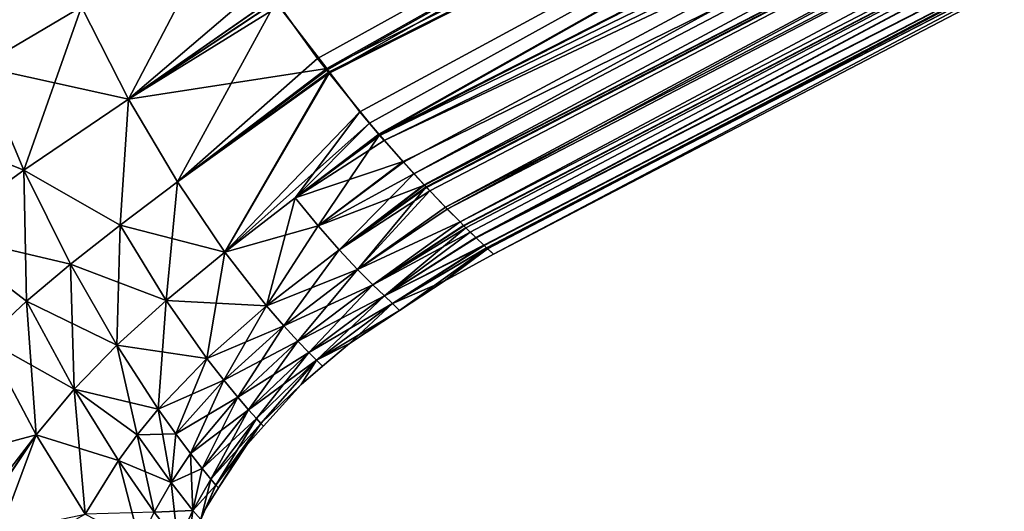
# Model space of a CAD drawing. Extents: x -30 to 216, y -46 to 167.
# Drawn here: x 16 to 62, y 33 to 56 of the extents above; entities that cross this region are included whole.
import ezdxf

# ---------------------------------------------------------------- set-up
doc = ezdxf.new("R2010")
doc.units = 0
doc.header["$MEASUREMENT"] = 0
doc.layers.get('0').update_dxf_attribs({"linetype": 'CONTINUOUS'})

msp = doc.modelspace()

# ---------------------------------------------------------------- linework, layer by layer
for points in [[(30.07, 54.093, -17.906), (28.162, 56.73, -19.148), (97.68, 91.454, -18.419)], [(97.68, 91.454, 18.419), (28.296, 56.503, 19.114), (30.497, 53.631, 17.392)], [(97.68, 91.454, -18.419), (30.498, 53.56, -17.52), (30.07, 54.093, -17.906)], [(97.68, 91.454, 18.419), (30.497, 53.631, 17.392), (99.914, 88.382, 16.737)], [(97.68, 91.454, -18.419), (30.616, 53.413, -17.413), (30.498, 53.56, -17.52)], [(99.914, 88.382, -16.737), (30.616, 53.413, -17.413), (97.68, 91.454, -18.419)], [(99.914, 88.382, 16.737), (30.497, 53.631, 17.392), (30.616, 53.475, 17.298)], [(99.914, 88.382, -16.737), (32.463, 51.112, -15.745), (30.616, 53.413, -17.413)], [(99.914, 88.382, 16.737), (30.616, 53.475, 17.298), (32.027, 51.633, 16.194)], [(32.027, 51.633, 16.194), (32.92, 50.578, 15.225), (99.914, 88.382, 16.737)], [(32.905, 50.608, -15.188), (32.463, 51.112, -15.745), (99.914, 88.382, -16.737)], [(32.937, 50.571, -15.148), (32.905, 50.608, -15.188), (99.914, 88.382, -16.737)], [(32.92, 50.578, 15.225), (102.01, 85.752, 14.54), (99.914, 88.382, 16.737)], [(99.914, 88.382, -16.737), (102.01, 85.752, -14.54), (32.937, 50.571, -15.148)], [(32.92, 50.578, 15.225), (32.953, 50.539, 15.189), (102.01, 85.752, 14.54)], [(32.937, 50.571, -15.148), (102.01, 85.752, -14.54), (34.041, 49.311, -13.756)], [(102.01, 85.752, 14.54), (32.953, 50.539, 15.189), (102.968, 84.619, 13.238)], [(34.041, 49.311, -13.756), (102.01, 85.752, -14.54), (34.519, 48.766, -13.153)], [(34.519, 48.766, -13.153), (102.01, 85.752, -14.54), (102.968, 84.619, -13.238)], [(102.968, 84.619, 13.238), (32.953, 50.539, 15.189), (33.142, 50.316, 14.984)], [(102.968, 84.619, 13.238), (33.142, 50.316, 14.984), (103.847, 83.617, 11.797)], [(34.519, 48.766, -13.153), (102.968, 84.619, -13.238), (34.991, 48.266, -12.311)], [(34.991, 48.266, -12.311), (102.968, 84.619, -13.238), (103.847, 83.617, -11.797)], [(103.847, 83.617, 11.797), (33.142, 50.316, 14.984), (34.022, 49.34, 13.727)], [(103.847, 83.617, 11.797), (34.022, 49.34, 13.727), (35.006, 48.249, 12.321)], [(34.991, 48.266, -12.311), (103.847, 83.617, -11.797), (35.08, 48.171, -12.152)], [(35.105, 48.139, 12.18), (103.847, 83.617, 11.797), (35.006, 48.249, 12.321)], [(35.08, 48.171, -12.152), (103.847, 83.617, -11.797), (36.051, 47.143, -10.419)], [(35.245, 47.984, 11.98), (103.847, 83.617, 11.797), (35.105, 48.139, 12.18)], [(35.979, 47.233, 10.342), (103.847, 83.617, 11.797), (35.245, 47.984, 11.98)], [(104.632, 82.75, 10.212), (103.847, 83.617, 11.797), (35.979, 47.233, 10.342)], [(36.051, 47.143, -10.419), (103.847, 83.617, -11.797), (104.632, 82.75, -10.212)], [(36.644, 46.553, 8.86), (104.632, 82.75, 10.212), (35.979, 47.233, 10.342)], [(104.632, 82.75, -10.212), (36.644, 46.551, -8.867), (36.051, 47.143, -10.419)], [(104.632, 82.75, -10.212), (105.308, 82.027, -8.479), (36.644, 46.551, -8.867)], [(36.644, 46.553, 8.86), (105.308, 82.027, 8.479), (104.632, 82.75, 10.212)], [(105.308, 82.027, -8.479), (36.805, 46.39, -8.446), (36.644, 46.551, -8.867)], [(36.824, 46.369, 8.459), (105.308, 82.027, 8.479), (36.644, 46.553, 8.86)], [(105.308, 82.027, -8.479), (37.112, 46.084, -7.644), (36.805, 46.39, -8.446)], [(36.824, 46.369, 8.459), (36.913, 46.278, 8.261), (105.308, 82.027, 8.479)], [(105.308, 82.027, 8.479), (36.913, 46.278, 8.261), (37.372, 45.837, 6.365)], [(37.392, 45.816, -6.377), (37.112, 46.084, -7.644), (105.308, 82.027, -8.479)], [(105.308, 82.027, 8.479), (37.372, 45.837, 6.365), (106.271, 81.035, 4.557)], [(37.392, 45.816, -6.377), (105.308, 82.027, -8.479), (106.271, 81.035, -4.557)], [(106.271, 81.035, 4.557), (37.372, 45.837, 6.365), (37.756, 45.468, 4.778)], [(106.271, 81.035, -4.557), (37.746, 45.478, -4.776), (37.392, 45.816, -6.377)], [(106.271, 81.035, -4.557), (37.866, 45.363, -4.235), (37.746, 45.478, -4.776)], [(106.271, 81.035, 4.557), (37.756, 45.468, 4.778), (37.87, 45.359, 4.309)], [(37.912, 45.319, -4.025), (37.866, 45.363, -4.235), (106.271, 81.035, -4.557)], [(106.614, 80.702), (106.271, 81.035, 4.557), (37.87, 45.359, 4.309)], [(106.271, 81.035, -4.557), (38.188, 45.063), (37.912, 45.319, -4.025)], [(106.271, 81.035, -4.557), (106.614, 80.702), (38.188, 45.063)], [(106.614, 80.702), (37.87, 45.359, 4.309), (37.875, 45.354, 4.241)], [(37.875, 45.354, 4.241), (38.188, 45.063), (106.614, 80.702)], [(19.19, 56.468, -20.543), (25.707, 60.522, -20.382), (21.357, 52.213, -19.154)], [(27.583, 57.529, -19.525), (21.357, 52.213, -19.154), (25.707, 60.522, -20.382)], [(14.549, 59.846, -21.948), (19.19, 56.468, -20.543), (14.522, 53.715, -21.174)], [(14.549, 59.846, 21.948), (14.522, 53.715, 21.174), (19.19, 56.468, 20.543)], [(27.583, 57.529, -19.525), (28.046, 56.889, -19.223), (21.357, 52.213, -19.154)], [(28.06, 56.89, 19.22), (19.19, 56.468, 20.543), (21.357, 52.213, 19.154)], [(28.166, 56.716, 19.173), (28.06, 56.89, 19.22), (21.357, 52.213, 19.154)], [(28.162, 56.73, -19.148), (21.357, 52.213, -19.154), (28.046, 56.889, -19.223)], [(14.522, 53.715, -21.174), (19.19, 56.468, -20.543), (16.533, 48.947, -19.749)], [(21.357, 52.213, 19.154), (19.19, 56.468, 20.543), (14.522, 53.715, 21.174)], [(19.19, 56.468, -20.543), (21.357, 52.213, -19.154), (16.533, 48.947, -19.749)], [(23.615, 48.397, -17.179), (21.357, 52.213, -19.154), (28.162, 56.73, -19.148)], [(21.357, 52.213, 19.154), (28.296, 56.503, 19.114), (28.166, 56.716, 19.173)], [(21.357, 52.213, 19.154), (30.497, 53.631, 17.392), (28.296, 56.503, 19.114)], [(28.162, 56.73, -19.148), (30.07, 54.093, -17.906), (23.615, 48.397, -17.179)], [(30.07, 54.093, -17.906), (30.498, 53.56, -17.52), (23.615, 48.397, -17.179)], [(16.533, 48.947, 19.749), (14.522, 53.715, 21.174), (10.574, 51.326, 22.344)], [(14.522, 53.715, -21.174), (16.533, 48.947, -19.749), (12.536, 46.052, -21.061)], [(21.357, 52.213, 19.154), (14.522, 53.715, 21.174), (16.533, 48.947, 19.749)], [(23.615, 48.397, 17.179), (30.497, 53.631, 17.392), (21.357, 52.213, 19.154)], [(23.615, 48.397, 17.179), (30.616, 53.475, 17.298), (30.497, 53.631, 17.392)], [(23.615, 48.397, -17.179), (30.498, 53.56, -17.52), (30.616, 53.413, -17.413)], [(25.804, 45.157, 14.559), (30.616, 53.475, 17.298), (23.615, 48.397, 17.179)], [(23.615, 48.397, -17.179), (30.616, 53.413, -17.413), (25.804, 45.157, -14.559)], [(25.804, 45.157, 14.559), (32.027, 51.633, 16.194), (30.616, 53.475, 17.298)], [(25.804, 45.157, -14.559), (30.616, 53.413, -17.413), (32.463, 51.112, -15.745)], [(16.533, 48.947, -19.749), (21.357, 52.213, -19.154), (20.965, 46.4, -17.345)], [(20.965, 46.4, 17.345), (21.357, 52.213, 19.154), (16.533, 48.947, 19.749)], [(23.615, 48.397, -17.179), (20.965, 46.4, -17.345), (21.357, 52.213, -19.154)], [(20.965, 46.4, 17.345), (23.615, 48.397, 17.179), (21.357, 52.213, 19.154)], [(16.533, 48.947, 19.749), (10.574, 51.326, 22.344), (12.536, 46.052, 21.061)], [(29.044, 47.663, 14.739), (32.027, 51.633, 16.194), (25.804, 45.157, 14.559)], [(29.044, 47.663, 14.739), (32.92, 50.578, 15.225), (32.027, 51.633, 16.194)], [(25.804, 45.157, -14.559), (32.463, 51.112, -15.745), (29.044, 47.663, -14.739)], [(29.044, 47.663, -14.739), (32.463, 51.112, -15.745), (32.905, 50.608, -15.188)], [(29.044, 47.663, -14.739), (32.905, 50.608, -15.188), (32.937, 50.571, -15.148)], [(32.953, 50.539, 15.189), (32.92, 50.578, 15.225), (29.044, 47.663, 14.739)], [(30.106, 46.371, -13.236), (29.044, 47.663, -14.739), (32.937, 50.571, -15.148)], [(29.044, 47.663, 14.739), (33.142, 50.316, 14.984), (32.953, 50.539, 15.189)], [(32.937, 50.571, -15.148), (34.041, 49.311, -13.756), (30.106, 46.371, -13.236)], [(29.044, 47.663, 14.739), (34.022, 49.34, 13.727), (33.142, 50.316, 14.984)], [(30.106, 46.371, 13.236), (34.022, 49.34, 13.727), (29.044, 47.663, 14.739)], [(30.106, 46.371, 13.236), (35.006, 48.249, 12.321), (34.022, 49.34, 13.727)], [(30.106, 46.371, -13.236), (34.041, 49.311, -13.756), (34.519, 48.766, -13.153)], [(12.536, 46.052, -21.061), (16.533, 48.947, -19.749), (18.685, 44.611, -17.744)], [(16.657, 42.898, 18.373), (16.533, 48.947, 19.749), (12.536, 46.052, 21.061)], [(16.533, 48.947, -19.749), (20.965, 46.4, -17.345), (18.685, 44.611, -17.744)], [(18.685, 44.611, 17.744), (20.965, 46.4, 17.345), (16.533, 48.947, 19.749)], [(18.685, 44.611, 17.744), (16.533, 48.947, 19.749), (16.657, 42.898, 18.373)], [(30.106, 46.371, -13.236), (34.519, 48.766, -13.153), (31.074, 45.267, -11.583)], [(31.074, 45.267, -11.583), (34.519, 48.766, -13.153), (34.991, 48.266, -12.311)], [(25.804, 45.157, -14.559), (20.965, 46.4, -17.345), (23.615, 48.397, -17.179)], [(23.097, 42.932, 14.682), (23.615, 48.397, 17.179), (20.965, 46.4, 17.345)], [(23.097, 42.932, 14.682), (25.804, 45.157, 14.559), (23.615, 48.397, 17.179)], [(31.074, 45.267, 11.583), (35.006, 48.249, 12.321), (30.106, 46.371, 13.236)], [(31.074, 45.267, -11.583), (34.991, 48.266, -12.311), (35.08, 48.171, -12.152)], [(31.074, 45.267, 11.583), (35.105, 48.139, 12.18), (35.006, 48.249, 12.321)], [(31.918, 44.364, -9.802), (31.074, 45.267, -11.583), (35.08, 48.171, -12.152)], [(35.245, 47.984, 11.98), (35.105, 48.139, 12.18), (31.074, 45.267, 11.583)], [(35.08, 48.171, -12.152), (36.051, 47.143, -10.419), (31.918, 44.364, -9.802)], [(31.074, 45.267, 11.583), (31.918, 44.364, 9.802), (35.245, 47.984, 11.98)], [(35.245, 47.984, 11.98), (31.918, 44.364, 9.802), (35.979, 47.233, 10.342)], [(27.724, 42.677, -11.334), (25.804, 45.157, -14.559), (29.044, 47.663, -14.739)], [(29.044, 47.663, 14.739), (25.804, 45.157, 14.559), (30.106, 46.371, 13.236)], [(30.106, 46.371, -13.236), (27.724, 42.677, -11.334), (29.044, 47.663, -14.739)], [(36.644, 46.553, 8.86), (35.979, 47.233, 10.342), (31.918, 44.364, 9.802)], [(31.918, 44.364, -9.802), (36.051, 47.143, -10.419), (36.644, 46.551, -8.867)], [(18.685, 44.611, -17.744), (20.965, 46.4, -17.345), (23.097, 42.932, -14.682)], [(20.815, 40.867, 15.093), (20.965, 46.4, 17.345), (18.685, 44.611, 17.744)], [(20.815, 40.867, 15.093), (23.097, 42.932, 14.682), (20.965, 46.4, 17.345)], [(25.804, 45.157, -14.559), (23.097, 42.932, -14.682), (20.965, 46.4, -17.345)], [(30.106, 46.371, 13.236), (25.804, 45.157, 14.559), (27.724, 42.677, 11.334)], [(31.074, 45.267, -11.583), (27.724, 42.677, -11.334), (30.106, 46.371, -13.236)], [(30.106, 46.371, 13.236), (27.724, 42.677, 11.334), (31.074, 45.267, 11.583)], [(32.618, 43.658, 7.919), (36.644, 46.553, 8.86), (31.918, 44.364, 9.802)], [(31.918, 44.364, -9.802), (36.644, 46.551, -8.867), (32.618, 43.658, -7.919)], [(36.824, 46.369, 8.459), (36.644, 46.553, 8.86), (32.618, 43.658, 7.919)], [(32.618, 43.658, -7.919), (36.644, 46.551, -8.867), (36.805, 46.39, -8.446)], [(32.618, 43.658, -7.919), (36.805, 46.39, -8.446), (37.112, 46.084, -7.644)], [(36.913, 46.278, 8.261), (36.824, 46.369, 8.459), (32.618, 43.658, 7.919)], [(14.761, 41.132, -19.226), (12.536, 46.052, -21.061), (16.657, 42.898, -18.373)], [(12.536, 46.052, -21.061), (18.685, 44.611, -17.744), (16.657, 42.898, -18.373)], [(16.657, 42.898, 18.373), (12.536, 46.052, 21.061), (14.761, 41.132, 19.226)], [(33.158, 43.14, 5.961), (36.913, 46.278, 8.261), (32.618, 43.658, 7.919)], [(37.112, 46.084, -7.644), (33.158, 43.14, -5.961), (32.618, 43.658, -7.919)], [(37.372, 45.837, 6.365), (36.913, 46.278, 8.261), (33.158, 43.14, 5.961)], [(37.112, 46.084, -7.644), (37.392, 45.816, -6.377), (33.158, 43.14, -5.961)], [(37.372, 45.837, 6.365), (33.158, 43.14, 5.961), (37.756, 45.468, 4.778)], [(33.158, 43.14, -5.961), (37.392, 45.816, -6.377), (37.746, 45.478, -4.776)], [(33.534, 42.793, -3.944), (33.158, 43.14, -5.961), (37.746, 45.478, -4.776)], [(37.756, 45.468, 4.778), (33.158, 43.14, 5.961), (33.534, 42.793, 3.944)], [(33.534, 42.793, -3.944), (37.746, 45.478, -4.776), (37.866, 45.363, -4.235)], [(37.756, 45.468, 4.778), (33.534, 42.793, 3.944), (37.87, 45.359, 4.309)], [(27.724, 42.677, -11.334), (23.097, 42.932, -14.682), (25.804, 45.157, -14.559)], [(24.973, 40.257, 11.424), (25.804, 45.157, 14.559), (23.097, 42.932, 14.682)], [(24.973, 40.257, 11.424), (27.724, 42.677, 11.334), (25.804, 45.157, 14.559)], [(31.074, 45.267, -11.583), (28.513, 41.76, -9.55), (27.724, 42.677, -11.334)], [(31.074, 45.267, 11.583), (27.724, 42.677, 11.334), (31.918, 44.364, 9.802)], [(31.918, 44.364, -9.802), (28.513, 41.76, -9.55), (31.074, 45.267, -11.583)], [(35.906, 43.827), (33.534, 42.793, -3.944), (37.866, 45.363, -4.235)], [(37.87, 45.359, 4.309), (33.534, 42.793, 3.944), (37.875, 45.354, 4.241)], [(33.534, 42.793, 3.944), (33.856, 42.473), (37.875, 45.354, 4.241)], [(37.875, 45.354, 4.241), (33.856, 42.473), (35.906, 43.827)], [(35.906, 43.827), (37.866, 45.363, -4.235), (37.912, 45.319, -4.025)], [(37.875, 45.354, 4.241), (35.906, 43.827), (38.188, 45.063)], [(37.912, 45.319, -4.025), (38.188, 45.063), (35.906, 43.827)], [(16.657, 42.898, -18.373), (18.685, 44.611, -17.744), (20.815, 40.867, -15.093)], [(16.657, 42.898, 18.373), (18.852, 38.841, 15.777), (18.685, 44.611, 17.744)], [(18.685, 44.611, -17.744), (23.097, 42.932, -14.682), (20.815, 40.867, -15.093)], [(18.685, 44.611, 17.744), (18.852, 38.841, 15.777), (20.815, 40.867, 15.093)], [(28.513, 41.76, 9.55), (31.918, 44.364, 9.802), (27.724, 42.677, 11.334)], [(31.918, 44.364, -9.802), (29.164, 41.051, -7.692), (28.513, 41.76, -9.55)], [(32.618, 43.658, 7.919), (31.918, 44.364, 9.802), (28.513, 41.76, 9.55)], [(32.618, 43.658, -7.919), (29.164, 41.051, -7.692), (31.918, 44.364, -9.802)], [(29.164, 41.051, 7.692), (32.618, 43.658, 7.919), (28.513, 41.76, 9.55)], [(32.618, 43.658, -7.919), (29.667, 40.532, -5.783), (29.164, 41.051, -7.692)], [(33.158, 43.14, 5.961), (32.618, 43.658, 7.919), (29.164, 41.051, 7.692)], [(32.618, 43.658, -7.919), (33.158, 43.14, -5.961), (29.667, 40.532, -5.783)], [(33.856, 42.473), (33.534, 42.793, -3.944), (35.906, 43.827)], [(29.667, 40.532, 5.783), (33.158, 43.14, 5.961), (29.164, 41.051, 7.692)], [(30.02, 40.182, -3.826), (29.667, 40.532, -5.783), (33.158, 43.14, -5.961)], [(29.667, 40.532, 5.783), (33.534, 42.793, 3.944), (33.158, 43.14, 5.961)], [(30.02, 40.182, -3.826), (33.158, 43.14, -5.961), (33.534, 42.793, -3.944)], [(14.761, 41.132, -19.226), (16.657, 42.898, -18.373), (18.852, 38.841, -15.777)], [(14.761, 41.132, 19.226), (17.101, 36.736, 16.718), (16.657, 42.898, 18.373)], [(16.657, 42.898, -18.373), (20.815, 40.867, -15.093), (18.852, 38.841, -15.777)], [(16.657, 42.898, 18.373), (17.101, 36.736, 16.718), (18.852, 38.841, 15.777)], [(20.815, 40.867, -15.093), (23.097, 42.932, -14.682), (24.973, 40.257, -11.424)], [(22.725, 37.912, 11.827), (23.097, 42.932, 14.682), (20.815, 40.867, 15.093)], [(22.725, 37.912, 11.827), (24.973, 40.257, 11.424), (23.097, 42.932, 14.682)], [(27.724, 42.677, -11.334), (24.973, 40.257, -11.424), (23.097, 42.932, -14.682)], [(30.02, 40.182, 3.826), (33.534, 42.793, 3.944), (29.667, 40.532, 5.783)], [(33.856, 42.473), (30.02, 40.182, -3.826), (33.534, 42.793, -3.944)], [(30.02, 40.182, 3.826), (31.545, 40.948), (33.534, 42.793, 3.944)], [(31.545, 40.948), (33.856, 42.473), (33.534, 42.793, 3.944)], [(25.747, 39.256, -9.63), (24.973, 40.257, -11.424), (27.724, 42.677, -11.334)], [(28.513, 41.76, 9.55), (27.724, 42.677, 11.334), (24.973, 40.257, 11.424)], [(28.513, 41.76, -9.55), (25.747, 39.256, -9.63), (27.724, 42.677, -11.334)], [(31.545, 40.948), (30.02, 40.182, -3.826), (33.856, 42.473)], [(25.747, 39.256, 9.63), (28.513, 41.76, 9.55), (24.973, 40.257, 11.424)], [(28.513, 41.76, -9.55), (26.392, 38.473, -7.763), (25.747, 39.256, -9.63)], [(29.164, 41.051, 7.692), (28.513, 41.76, 9.55), (25.747, 39.256, 9.63)], [(29.164, 41.051, -7.692), (26.392, 38.473, -7.763), (28.513, 41.76, -9.55)], [(14.761, 41.132, 19.226), (11.746, 35.305, 20.99), (17.101, 36.736, 16.718)], [(14.761, 41.132, -19.226), (17.101, 36.736, -16.718), (13.578, 32.17, -19.515)], [(18.852, 38.841, -15.777), (17.101, 36.736, -16.718), (14.761, 41.132, -19.226)], [(18.852, 38.841, -15.777), (20.815, 40.867, -15.093), (22.725, 37.912, -11.827)], [(21.761, 36.738, 12.137), (20.815, 40.867, 15.093), (18.852, 38.841, 15.777)], [(20.815, 40.867, -15.093), (24.973, 40.257, -11.424), (22.725, 37.912, -11.827)], [(22.725, 37.912, 11.827), (20.815, 40.867, 15.093), (21.761, 36.738, 12.137)], [(26.392, 38.473, 7.763), (29.164, 41.051, 7.692), (25.747, 39.256, 9.63)], [(29.164, 41.051, -7.692), (26.896, 37.89, -5.844), (26.392, 38.473, -7.763)], [(26.392, 38.473, 7.763), (29.667, 40.532, 5.783), (29.164, 41.051, 7.692)], [(29.164, 41.051, -7.692), (29.667, 40.532, -5.783), (26.896, 37.89, -5.844)], [(31.545, 40.948), (30.306, 39.898), (30.02, 40.182, -3.826)], [(30.306, 39.898), (31.545, 40.948), (30.02, 40.182, 3.826)], [(26.896, 37.89, 5.844), (29.667, 40.532, 5.783), (26.392, 38.473, 7.763)], [(27.255, 37.49, -3.872), (26.896, 37.89, -5.844), (29.667, 40.532, -5.783)], [(26.896, 37.89, 5.844), (30.02, 40.182, 3.826), (29.667, 40.532, 5.783)], [(27.255, 37.49, -3.872), (29.667, 40.532, -5.783), (30.02, 40.182, -3.826)], [(22.725, 37.912, -11.827), (24.973, 40.257, -11.424), (23.532, 36.775, -10.01)], [(25.747, 39.256, 9.63), (24.973, 40.257, 11.424), (22.725, 37.912, 11.827)], [(25.747, 39.256, -9.63), (23.532, 36.775, -10.01), (24.973, 40.257, -11.424)], [(27.255, 37.49, 3.872), (30.02, 40.182, 3.826), (26.896, 37.89, 5.844)], [(30.02, 40.182, -3.826), (27.466, 37.259, -1.85), (27.255, 37.49, -3.872)], [(27.255, 37.49, 3.872), (27.466, 37.259, 1.85), (30.02, 40.182, 3.826)], [(30.02, 40.182, -3.826), (29.313, 39.057), (27.466, 37.259, -1.85)], [(30.02, 40.182, 3.826), (27.466, 37.259, 1.85), (29.313, 39.057)], [(30.306, 39.898), (29.313, 39.057), (30.02, 40.182, -3.826)], [(30.02, 40.182, 3.826), (29.313, 39.057), (30.306, 39.898)], [(23.532, 36.775, 10.01), (25.747, 39.256, 9.63), (22.725, 37.912, 11.827)], [(24.214, 35.865, -8.101), (23.532, 36.775, -10.01), (25.747, 39.256, -9.63)], [(23.532, 36.775, 10.01), (26.392, 38.473, 7.763), (25.747, 39.256, 9.63)], [(25.747, 39.256, -9.63), (26.392, 38.473, -7.763), (24.214, 35.865, -8.101)], [(29.313, 39.057), (27.589, 37.136), (27.466, 37.259, -1.85)], [(27.466, 37.259, 1.85), (27.589, 37.136), (29.313, 39.057)], [(18.852, 38.841, -15.777), (19.365, 33.068, -13.459), (17.101, 36.736, -16.718)], [(20.888, 35.547, 12.515), (18.852, 38.841, 15.777), (17.101, 36.736, 16.718)], [(21.761, 36.738, -12.137), (20.888, 35.547, -12.515), (18.852, 38.841, -15.777)], [(18.852, 38.841, -15.777), (22.725, 37.912, -11.827), (21.761, 36.738, -12.137)], [(20.888, 35.547, -12.515), (19.365, 33.068, -13.459), (18.852, 38.841, -15.777)], [(21.761, 36.738, 12.137), (18.852, 38.841, 15.777), (20.888, 35.547, 12.515)], [(24.214, 35.865, 8.101), (26.392, 38.473, 7.763), (23.532, 36.775, 10.01)], [(26.392, 38.473, -7.763), (24.759, 35.173, -6.118), (24.214, 35.865, -8.101)], [(24.214, 35.865, 8.101), (26.896, 37.89, 5.844), (26.392, 38.473, 7.763)], [(26.392, 38.473, -7.763), (26.896, 37.89, -5.844), (24.759, 35.173, -6.118)], [(21.761, 36.738, -12.137), (22.725, 37.912, -11.827), (23.321, 34.532, -8.361)], [(23.532, 36.775, 10.01), (22.725, 37.912, 11.827), (21.761, 36.738, 12.137)], [(22.725, 37.912, -11.827), (23.532, 36.775, -10.01), (23.321, 34.532, -8.361)], [(24.759, 35.173, 6.118), (26.896, 37.89, 5.844), (24.214, 35.865, 8.101)], [(25.154, 34.689, -4.063), (24.759, 35.173, -6.118), (26.896, 37.89, -5.844)], [(24.759, 35.173, 6.118), (27.255, 37.49, 3.872), (26.896, 37.89, 5.844)], [(25.154, 34.689, -4.063), (26.896, 37.89, -5.844), (27.255, 37.49, -3.872)], [(25.154, 34.689, 4.063), (27.255, 37.49, 3.872), (24.759, 35.173, 6.118)], [(27.255, 37.49, -3.872), (25.389, 34.406, -1.944), (25.154, 34.689, -4.063)], [(25.154, 34.689, 4.063), (27.466, 37.259, 1.85), (27.255, 37.49, 3.872)], [(25.389, 34.406, 1.944), (27.466, 37.259, 1.85), (25.154, 34.689, 4.063)], [(27.255, 37.49, -3.872), (27.466, 37.259, -1.85), (25.389, 34.406, -1.944)], [(27.466, 37.259, -1.85), (26.611, 36.046), (25.389, 34.406, -1.944)], [(25.389, 34.406, 1.944), (25.513, 34.29), (27.466, 37.259, 1.85)], [(25.513, 34.29), (26.611, 36.046), (27.466, 37.259, 1.85)], [(27.466, 37.259, -1.85), (27.589, 37.136), (26.611, 36.046)], [(27.466, 37.259, 1.85), (26.611, 36.046), (27.589, 37.136)], [(11.746, 35.305, 20.99), (13.844, 31.92, 19.134), (17.101, 36.736, 16.718)], [(17.101, 36.736, -16.718), (13.812, 31.823, -19.282), (13.578, 32.17, -19.515)], [(17.101, 36.736, -16.718), (14.745, 30.434, -18.347), (13.812, 31.823, -19.282)], [(17.101, 36.736, 16.718), (13.844, 31.92, 19.134), (19.365, 33.068, 13.459)], [(19.365, 33.068, -13.459), (14.745, 30.434, -18.347), (17.101, 36.736, -16.718)], [(20.888, 35.547, 12.515), (17.101, 36.736, 16.718), (19.365, 33.068, 13.459)], [(21.761, 36.738, -12.137), (23.321, 34.532, -8.361), (20.888, 35.547, -12.515)], [(22.544, 33.169, 8.675), (21.761, 36.738, 12.137), (20.888, 35.547, 12.515)], [(23.321, 34.532, 8.361), (23.532, 36.775, 10.01), (21.761, 36.738, 12.137)], [(23.321, 34.532, 8.361), (21.761, 36.738, 12.137), (22.544, 33.169, 8.675)], [(23.321, 34.532, -8.361), (23.532, 36.775, -10.01), (24.214, 35.865, -8.101)], [(24.214, 35.865, 8.101), (23.532, 36.775, 10.01), (23.321, 34.532, 8.361)], [(25.389, 34.406, -1.944), (26.611, 36.046), (25.513, 34.29)], [(20.888, 35.547, -12.515), (22.544, 33.169, -8.675), (19.365, 33.068, -13.459)], [(21.872, 31.771, 9.042), (20.888, 35.547, 12.515), (19.365, 33.068, 13.459)], [(23.321, 34.532, -8.361), (22.544, 33.169, -8.675), (20.888, 35.547, -12.515)], [(22.544, 33.169, 8.675), (20.888, 35.547, 12.515), (21.872, 31.771, 9.042)], [(23.321, 34.532, -8.361), (24.214, 35.865, -8.101), (24.326, 33.239, -4.207)], [(24.759, 35.173, 6.118), (24.214, 35.865, 8.101), (23.321, 34.532, 8.361)], [(24.326, 33.239, -4.207), (24.214, 35.865, -8.101), (24.759, 35.173, -6.118)], [(23.321, 34.532, 8.361), (24.326, 33.239, 4.207), (24.759, 35.173, 6.118)], [(24.326, 33.239, -4.207), (24.759, 35.173, -6.118), (25.154, 34.689, -4.063)], [(24.759, 35.173, 6.118), (24.326, 33.239, 4.207), (25.154, 34.689, 4.063)], [(23.321, 34.532, -8.361), (24.326, 33.239, -4.207), (22.544, 33.169, -8.675)], [(22.544, 33.169, 8.675), (23.633, 31.753, 4.381), (23.321, 34.532, 8.361)], [(23.321, 34.532, 8.361), (23.633, 31.753, 4.381), (24.326, 33.239, 4.207)], [(25.154, 34.689, -4.063), (24.694, 32.82), (24.326, 33.239, -4.207)], [(25.389, 34.406, 1.944), (25.154, 34.689, 4.063), (24.326, 33.239, 4.207)], [(25.154, 34.689, -4.063), (25.389, 34.406, -1.944), (24.694, 32.82)], [(25.389, 34.406, 1.944), (24.326, 33.239, 4.207), (24.694, 32.82)], [(24.872, 33.266), (24.694, 32.82), (25.389, 34.406, -1.944)], [(25.389, 34.406, 1.944), (24.694, 32.82), (24.872, 33.266)], [(25.389, 34.406, -1.944), (25.513, 34.29), (24.872, 33.266)], [(24.872, 33.266), (25.513, 34.29), (25.389, 34.406, 1.944)], [(22.544, 33.169, -8.675), (24.326, 33.239, -4.207), (23.633, 31.753, -4.381)], [(24.326, 33.239, -4.207), (24.074, 31.275), (23.633, 31.753, -4.381)], [(24.694, 32.82), (24.326, 33.239, 4.207), (23.633, 31.753, 4.381)], [(24.326, 33.239, -4.207), (24.694, 32.82), (24.074, 31.275)]]:
    msp.add_3dface(points)

doc.saveas('drawing.dxf')
